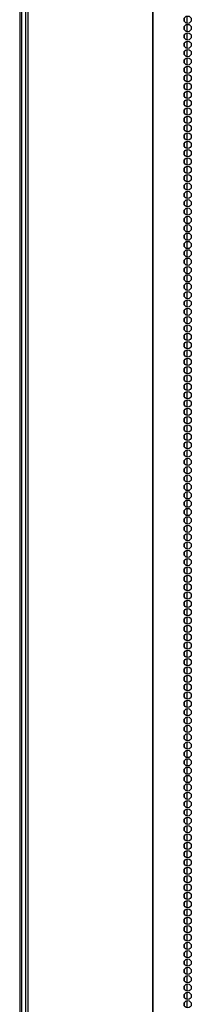
# Model space of a CAD drawing. Units: inches. Extents: x -245 to 37, y -69 to 181.
# Drawn here: x -154 to -150, y 50 to 72 of the extents above; entities that cross this region are included whole.
import ezdxf

# ---------------------------------------------------------------- set-up
doc = ezdxf.new("R2010")
doc.units = ezdxf.units.IN
doc.header["$MEASUREMENT"] = 0
doc.layers.add('TFR-TRI', color=7, linetype='CONTINUOUS')

msp = doc.modelspace()

# ---------------------------------------------------------------- linework, layer by layer
at = {"layer": 'TFR-TRI', "color": 173, "linetype": 'Continuous'}
msp.add_line((-154.255, 13.212), (-154.255, 94.603), dxfattribs=at)
at = {"layer": 'TFR-TRI', "color": 30, "linetype": 'Continuous'}
for p, q in [((-154.176, 94.157), (-154.176, 12.236)), ((-154.123, 94.157), (-154.123, 12.236)), ((-151.3, 94.157), (-151.3, 12.236)), ((-151.282, 12.236), (-151.282, 94.157)), ((-154.305, 92.398), (-154.305, 13.235))]:
    msp.add_line(p, q, dxfattribs=at)
at = {"layer": 'TFR-TRI', "color": 223, "linetype": 'Continuous'}
for p, q in [((-150.579, 72.312), (-150.579, 72.252)), ((-150.516, 72.201), (-150.516, 72.364)), ((-150.579, 72.124), (-150.579, 72.062)), ((-150.516, 72.012), (-150.516, 72.174)), ((-150.579, 71.935), (-150.579, 71.874)), ((-150.516, 71.822), (-150.516, 71.986)), ((-150.579, 71.745), (-150.579, 71.685)), ((-150.516, 71.633), (-150.516, 71.797)), ((-150.516, 71.445), (-150.516, 71.608)), ((-150.579, 71.557), (-150.579, 71.495)), ((-150.579, 71.368), (-150.579, 71.307)), ((-150.516, 71.256), (-150.516, 71.418)), ((-150.579, 71.178), (-150.579, 71.118)), ((-150.516, 71.066), (-150.516, 71.23)), ((-150.579, 70.99), (-150.579, 70.929)), ((-150.516, 70.878), (-150.516, 71.041)), ((-150.579, 70.801), (-150.579, 70.74)), ((-150.516, 70.689), (-150.516, 70.851)), ((-150.579, 70.613), (-150.579, 70.551)), ((-150.516, 70.499), (-150.516, 70.663)), ((-150.516, 70.311), (-150.516, 70.474)), ((-150.579, 70.423), (-150.579, 70.362)), ((-150.516, 70.122), (-150.516, 70.284)), ((-150.579, 70.234), (-150.579, 70.172)), ((-150.579, 70.045), (-150.579, 69.984)), ((-150.516, 69.932), (-150.516, 70.096)), ((-150.579, 69.856), (-150.579, 69.795)), ((-150.516, 69.744), (-150.516, 69.907)), ((-150.579, 69.667), (-150.579, 69.605)), ((-150.516, 69.555), (-150.516, 69.719)), ((-150.579, 69.478), (-150.579, 69.417)), ((-150.516, 69.367), (-150.516, 69.529)), ((-150.579, 69.289), (-150.579, 69.228)), ((-150.516, 69.177), (-150.516, 69.34)), ((-150.516, 68.988), (-150.516, 69.152)), ((-150.579, 69.1), (-150.579, 69.04)), ((-150.579, 68.911), (-150.579, 68.85)), ((-150.516, 68.799), (-150.516, 68.962)), ((-150.579, 68.722), (-150.579, 68.661)), ((-150.516, 68.61), (-150.516, 68.773)), ((-150.579, 68.533), (-150.579, 68.473)), ((-150.516, 68.421), (-150.516, 68.584)), ((-150.579, 68.344), (-150.579, 68.283)), ((-150.516, 68.232), (-150.516, 68.395)), ((-150.579, 68.156), (-150.579, 68.094)), ((-150.516, 68.043), (-150.516, 68.206)), ((-150.516, 67.854), (-150.516, 68.017)), ((-150.579, 67.966), (-150.579, 67.906)), ((-150.516, 67.665), (-150.516, 67.829)), ((-150.579, 67.777), (-150.579, 67.716)), ((-150.579, 67.589), (-150.579, 67.527)), ((-150.516, 67.477), (-150.516, 67.639)), ((-150.579, 67.399), (-150.579, 67.338)), ((-150.516, 67.287), (-150.516, 67.45)), ((-150.579, 67.21), (-150.579, 67.149)), ((-150.516, 67.098), (-150.516, 67.262)), ((-150.579, 67.022), (-150.579, 66.96)), ((-150.516, 66.91), (-150.516, 67.072)), ((-150.579, 66.832), (-150.579, 66.771)), ((-150.516, 66.72), (-150.516, 66.883)), ((-150.516, 66.531), (-150.516, 66.695)), ((-150.579, 66.643), (-150.579, 66.583)), ((-150.579, 66.455), (-150.579, 66.393)), ((-150.516, 66.343), (-150.516, 66.505)), ((-150.579, 66.266), (-150.579, 66.204)), ((-150.516, 66.153), (-150.516, 66.316)), ((-150.579, 66.076), (-150.579, 66.016)), ((-150.516, 65.964), (-150.516, 66.128)), ((-150.579, 65.888), (-150.579, 65.826)), ((-150.516, 65.776), (-150.516, 65.938)), ((-150.579, 65.699), (-150.579, 65.637)), ((-150.516, 65.587), (-150.516, 65.749)), ((-150.516, 65.397), (-150.516, 65.561)), ((-150.579, 65.509), (-150.579, 65.449)), ((-150.516, 65.209), (-150.516, 65.372)), ((-150.579, 65.321), (-150.579, 65.259)), ((-150.579, 65.132), (-150.579, 65.07)), ((-150.516, 65.02), (-150.516, 65.182)), ((-150.579, 64.942), (-150.579, 64.882)), ((-150.516, 64.83), (-150.516, 64.994)), ((-150.579, 64.753), (-150.579, 64.693)), ((-150.516, 64.642), (-150.516, 64.805)), ((-150.579, 64.565), (-150.579, 64.503)), ((-150.516, 64.453), (-150.516, 64.615)), ((-150.579, 64.376), (-150.579, 64.315)), ((-150.516, 64.263), (-150.516, 64.427)), ((-150.516, 64.075), (-150.516, 64.238)), ((-150.579, 64.186), (-150.579, 64.126)), ((-150.516, 63.886), (-150.516, 64.048)), ((-150.579, 63.998), (-150.579, 63.936)), ((-150.579, 63.809), (-150.579, 63.748)), ((-150.516, 63.697), (-150.516, 63.86)), ((-150.579, 63.619), (-150.579, 63.559)), ((-150.516, 63.507), (-150.516, 63.671)), ((-150.579, 63.431), (-150.579, 63.369)), ((-150.516, 63.319), (-150.516, 63.482)), ((-150.579, 63.242), (-150.579, 63.181)), ((-150.516, 63.13), (-150.516, 63.292)), ((-150.579, 63.052), (-150.579, 62.992)), ((-150.516, 62.94), (-150.516, 63.104)), ((-150.516, 62.752), (-150.516, 62.915)), ((-150.579, 62.864), (-150.579, 62.803)), ((-150.579, 62.675), (-150.579, 62.614)), ((-150.516, 62.563), (-150.516, 62.725)), ((-150.579, 62.487), (-150.579, 62.425)), ((-150.516, 62.373), (-150.516, 62.537)), ((-150.579, 62.297), (-150.579, 62.236)), ((-150.516, 62.185), (-150.516, 62.348)), ((-150.579, 62.108), (-150.579, 62.046)), ((-150.516, 61.996), (-150.516, 62.158)), ((-150.579, 61.919), (-150.579, 61.858)), ((-150.516, 61.808), (-150.516, 61.97)), ((-150.516, 61.618), (-150.516, 61.781)), ((-150.579, 61.73), (-150.579, 61.669)), ((-150.516, 61.429), (-150.516, 61.593)), ((-150.579, 61.541), (-150.579, 61.479)), ((-150.579, 61.352), (-150.579, 61.291)), ((-150.516, 61.241), (-150.516, 61.403)), ((-150.579, 61.163), (-150.579, 61.102)), ((-150.516, 61.051), (-150.516, 61.214)), ((-150.579, 60.974), (-150.579, 60.914)), ((-150.516, 60.862), (-150.516, 61.026)), ((-150.579, 60.785), (-150.579, 60.724)), ((-150.516, 60.673), (-150.516, 60.836)), ((-150.579, 60.597), (-150.579, 60.535)), ((-150.516, 60.484), (-150.516, 60.647)), ((-150.516, 60.295), (-150.516, 60.458)), ((-150.579, 60.407), (-150.579, 60.347)), ((-150.579, 60.218), (-150.579, 60.157)), ((-150.516, 60.106), (-150.516, 60.269)), ((-150.579, 60.03), (-150.579, 59.968)), ((-150.516, 59.917), (-150.516, 60.08)), ((-150.579, 59.84), (-150.579, 59.78)), ((-150.516, 59.728), (-150.516, 59.891)), ((-150.579, 59.651), (-150.579, 59.59)), ((-150.516, 59.539), (-150.516, 59.703)), ((-150.579, 59.463), (-150.579, 59.401)), ((-150.516, 59.351), (-150.516, 59.513)), ((-150.516, 59.161), (-150.516, 59.324)), ((-150.579, 59.273), (-150.579, 59.212)), ((-150.516, 58.972), (-150.516, 59.136)), ((-150.579, 59.084), (-150.579, 59.024)), ((-150.579, 58.896), (-150.579, 58.834)), ((-150.516, 58.784), (-150.516, 58.946)), ((-150.579, 58.706), (-150.579, 58.645)), ((-150.516, 58.594), (-150.516, 58.757)), ((-150.579, 58.517), (-150.579, 58.457)), ((-150.516, 58.405), (-150.516, 58.569)), ((-150.579, 58.329), (-150.579, 58.267)), ((-150.516, 58.217), (-150.516, 58.379)), ((-150.579, 58.14), (-150.579, 58.078)), ((-150.516, 58.027), (-150.516, 58.19)), ((-150.516, 57.838), (-150.516, 58.002)), ((-150.579, 57.95), (-150.579, 57.89)), ((-150.579, 57.762), (-150.579, 57.7)), ((-150.516, 57.65), (-150.516, 57.813)), ((-150.579, 57.573), (-150.579, 57.511)), ((-150.516, 57.461), (-150.516, 57.623)), ((-150.579, 57.383), (-150.579, 57.323)), ((-150.516, 57.271), (-150.516, 57.435)), ((-150.579, 57.194), (-150.579, 57.133)), ((-150.516, 57.083), (-150.516, 57.246)), ((-150.579, 57.006), (-150.579, 56.944)), ((-150.516, 56.894), (-150.516, 57.056)), ((-150.516, 56.704), (-150.516, 56.868)), ((-150.579, 56.816), (-150.579, 56.756)), ((-150.516, 56.516), (-150.516, 56.679)), ((-150.579, 56.627), (-150.579, 56.567)), ((-150.579, 56.439), (-150.579, 56.377)), ((-150.516, 56.327), (-150.516, 56.489)), ((-150.579, 56.25), (-150.579, 56.189)), ((-150.516, 56.137), (-150.516, 56.301)), ((-150.579, 56.06), (-150.579, 56)), ((-150.516, 55.948), (-150.516, 56.112)), ((-150.579, 55.872), (-150.579, 55.81)), ((-150.516, 55.76), (-150.516, 55.923)), ((-150.579, 55.683), (-150.579, 55.622)), ((-150.516, 55.571), (-150.516, 55.733)), ((-150.516, 55.381), (-150.516, 55.545)), ((-150.579, 55.493), (-150.579, 55.433)), ((-150.579, 55.305), (-150.579, 55.243)), ((-150.516, 55.193), (-150.516, 55.356)), ((-150.579, 55.116), (-150.579, 55.055)), ((-150.516, 55.004), (-150.516, 55.166)), ((-150.579, 54.926), (-150.579, 54.866)), ((-150.516, 54.814), (-150.516, 54.978)), ((-150.579, 54.738), (-150.579, 54.677)), ((-150.516, 54.626), (-150.516, 54.789)), ((-150.579, 54.549), (-150.579, 54.487)), ((-150.516, 54.437), (-150.516, 54.599)), ((-150.516, 54.247), (-150.516, 54.411)), ((-150.579, 54.361), (-150.579, 54.299)), ((-150.516, 54.059), (-150.516, 54.222)), ((-150.579, 54.171), (-150.579, 54.11)), ((-150.579, 53.982), (-150.579, 53.92)), ((-150.516, 53.87), (-150.516, 54.032)), ((-150.579, 53.793), (-150.579, 53.732)), ((-150.516, 53.682), (-150.516, 53.844)), ((-150.579, 53.604), (-150.579, 53.543)), ((-150.516, 53.492), (-150.516, 53.655)), ((-150.579, 53.415), (-150.579, 53.353)), ((-150.516, 53.303), (-150.516, 53.467)), ((-150.579, 53.226), (-150.579, 53.165)), ((-150.516, 53.115), (-150.516, 53.277)), ((-150.516, 52.926), (-150.516, 53.088)), ((-150.579, 53.037), (-150.579, 52.976)), ((-150.579, 52.849), (-150.579, 52.789)), ((-150.516, 52.737), (-150.516, 52.901)), ((-150.579, 52.661), (-150.579, 52.599)), ((-150.516, 52.549), (-150.516, 52.711)), ((-150.579, 52.472), (-150.579, 52.41)), ((-150.516, 52.359), (-150.516, 52.522)), ((-150.579, 52.282), (-150.579, 52.222)), ((-150.516, 52.17), (-150.516, 52.334)), ((-150.579, 52.094), (-150.579, 52.032)), ((-150.516, 51.982), (-150.516, 52.144)), ((-150.579, 51.905), (-150.579, 51.843)), ((-150.516, 51.793), (-150.516, 51.955)), ((-150.516, 51.603), (-150.516, 51.767)), ((-150.579, 51.715), (-150.579, 51.655)), ((-150.579, 51.527), (-150.579, 51.465)), ((-150.516, 51.415), (-150.516, 51.578)), ((-150.579, 51.338), (-150.579, 51.276)), ((-150.516, 51.226), (-150.516, 51.388)), ((-150.579, 51.148), (-150.579, 51.088)), ((-150.516, 51.036), (-150.516, 51.2)), ((-150.579, 50.959), (-150.579, 50.899)), ((-150.516, 50.848), (-150.516, 51.011)), ((-150.579, 50.771), (-150.579, 50.709)), ((-150.516, 50.659), (-150.516, 50.821)), ((-150.516, 50.469), (-150.516, 50.633)), ((-150.579, 50.582), (-150.579, 50.521)), ((-150.516, 50.281), (-150.516, 50.444)), ((-150.579, 50.392), (-150.579, 50.332)), ((-150.579, 50.204), (-150.579, 50.142)), ((-150.516, 50.092), (-150.516, 50.254)), ((-150.579, 50.015), (-150.579, 49.954)), ((-150.516, 49.902), (-150.516, 50.066))]:
    msp.add_line(p, q, dxfattribs=at)
at = {"layer": 'TFR-TRI', "color": 30, "linetype": 'Continuous'}
for centre in [(-150.502, 72.283), (-150.502, 72.094), (-150.502, 71.905), (-150.502, 71.716), (-150.502, 71.527), (-150.502, 71.338), (-150.502, 71.149), (-150.502, 70.96), (-150.502, 70.771), (-150.502, 70.582), (-150.502, 70.393), (-150.502, 70.204), (-150.502, 70.015), (-150.502, 69.826), (-150.502, 69.637), (-150.502, 69.448), (-150.502, 69.259), (-150.502, 69.07), (-150.502, 68.881), (-150.502, 68.692), (-150.502, 68.503), (-150.502, 68.314), (-150.502, 68.125), (-150.502, 67.936), (-150.502, 67.747), (-150.502, 67.558), (-150.502, 67.369), (-150.502, 67.18), (-150.502, 66.991), (-150.502, 66.802), (-150.502, 66.613), (-150.502, 66.425), (-150.502, 66.236), (-150.502, 66.047), (-150.502, 65.858), (-150.502, 65.669), (-150.502, 65.48), (-150.502, 65.291), (-150.502, 65.102), (-150.502, 64.913), (-150.502, 64.724), (-150.502, 64.535), (-150.502, 64.346), (-150.502, 64.157), (-150.502, 63.968), (-150.502, 63.779), (-150.502, 63.59), (-150.502, 63.401), (-150.502, 63.212), (-150.502, 63.023), (-150.502, 62.834), (-150.502, 62.645), (-150.502, 62.456), (-150.502, 62.267), (-150.502, 62.078), (-150.502, 61.889), (-150.502, 61.7), (-150.502, 61.511), (-150.502, 61.322), (-150.502, 61.133), (-150.502, 60.944), (-150.502, 60.755), (-150.502, 60.566), (-150.502, 60.377), (-150.502, 60.188), (-150.502, 59.999), (-150.502, 59.81), (-150.502, 59.621), (-150.502, 59.432), (-150.502, 59.243), (-150.502, 59.054), (-150.502, 58.865), (-150.502, 58.676), (-150.502, 58.488), (-150.502, 58.299), (-150.502, 58.11), (-150.502, 57.921), (-150.502, 57.732), (-150.502, 57.543), (-150.502, 57.354), (-150.502, 57.165), (-150.502, 56.976), (-150.502, 56.787), (-150.502, 56.598), (-150.502, 56.409), (-150.502, 56.22), (-150.502, 56.031), (-150.502, 55.842), (-150.502, 55.653), (-150.502, 55.464), (-150.502, 55.275), (-150.502, 55.086), (-150.502, 54.897), (-150.502, 54.708), (-150.502, 54.519), (-150.502, 54.33), (-150.502, 54.141), (-150.502, 53.952), (-150.502, 53.763), (-150.502, 53.574), (-150.502, 53.385), (-150.502, 53.196), (-150.502, 53.007), (-150.502, 52.818), (-150.502, 52.629), (-150.502, 52.44), (-150.502, 52.251), (-150.502, 52.062), (-150.502, 51.873), (-150.502, 51.684), (-150.502, 51.495), (-150.502, 51.306), (-150.502, 51.117), (-150.502, 50.928), (-150.502, 50.739), (-150.502, 50.55), (-150.502, 50.362), (-150.502, 50.173), (-150.502, 49.984)]:
    msp.add_circle(centre, 0.0827, dxfattribs=at)

doc.saveas('drawing.dxf')
